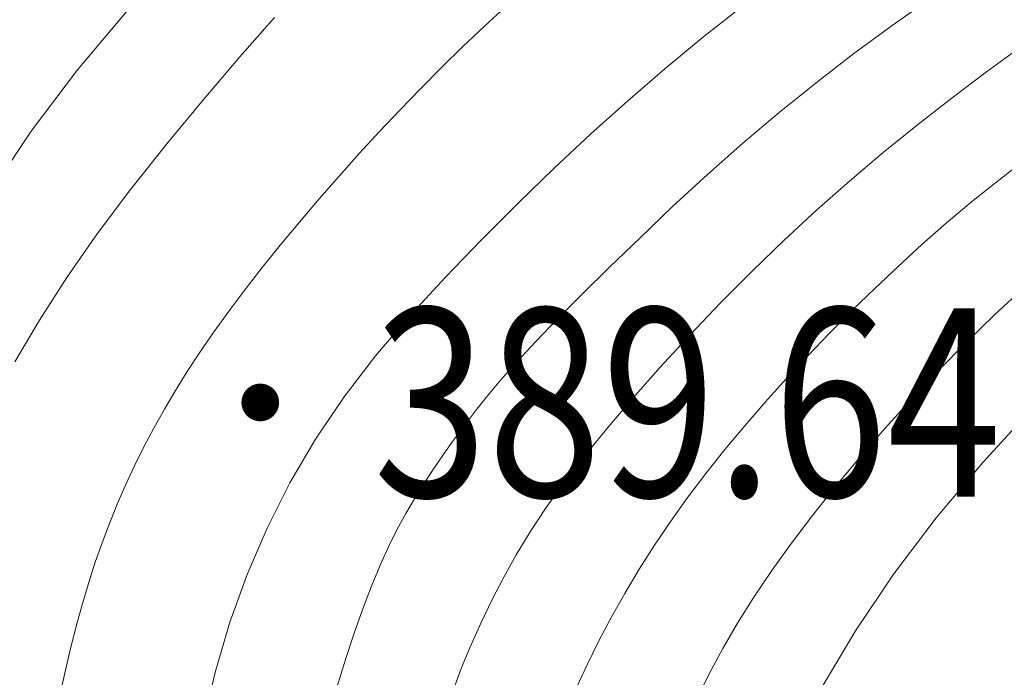
# Model space of a CAD drawing. Extents: x 615076 to 616001, y 3112727 to 3113579.
# Drawn here: x 615745 to 615766, y 3113355 to 3113369 of the extents above; entities that cross this region are included whole.
import ezdxf
from ezdxf.enums import TextEntityAlignment as Align

# ---------------------------------------------------------------- set-up
doc = ezdxf.new("R2010")
doc.units = 0
doc.layers.get('0').update_dxf_attribs({"linetype": 'CONTINUOUS'})
doc.layers.add('DGX', color=252, linetype='CONTINUOUS')
doc.layers.add('GCD', color=252, linetype='CONTINUOUS')
doc.styles.add('HZ', font='rs.shx', dxfattribs={"width": 0.8, "bigfont": 'hztxt.shx'})

# ---------------------------------------------------------------- blocks, each defined once
blk = doc.blocks.new('GC200')
at = {"linetype": 'Continuous', "const_width": 0.2, "flags": 128}
blk.add_lwpolyline([(-0.1, 0, 1), (0.1, 0, 1)], format="xyb", close=True, dxfattribs=at)

msp = doc.modelspace()

# ---------------------------------------------------------------- linework, layer by layer
at = {"layer": 'DGX', "color": 251, "linetype": 'Continuous', "lineweight": 5}
for p, q in [((615763.602, 3113368.856), (615764.434, 3113369.441)), ((615763.602, 3113368.856), (615764.434, 3113369.441)), ((615747.361, 3113369.162), (615746.311, 3113367.915)), ((615747.361, 3113369.162), (615746.311, 3113367.915)), ((615754.943, 3113368.836), (615755.402, 3113369.259)), ((615754.943, 3113368.836), (615755.402, 3113369.259)), ((615760.389, 3113369.236), (615759.568, 3113368.592)), ((615760.389, 3113369.236), (615759.568, 3113368.592)), ((615750.491, 3113369.024), (615749.753, 3113368.187)), ((615750.491, 3113369.024), (615749.753, 3113368.187)), ((615754.49, 3113368.405), (615754.943, 3113368.836)), ((615754.49, 3113368.405), (615754.943, 3113368.836)), ((615762.786, 3113368.256), (615763.602, 3113368.856)), ((615762.786, 3113368.256), (615763.602, 3113368.856)), ((615759.568, 3113368.592), (615758.776, 3113367.935)), ((615759.568, 3113368.592), (615758.776, 3113367.935)), ((615754.041, 3113367.966), (615754.49, 3113368.405)), ((615754.041, 3113367.966), (615754.49, 3113368.405)), ((615765.605, 3113367.868), (615766.304, 3113368.381)), ((615765.605, 3113367.868), (615766.304, 3113368.381)), ((615749.753, 3113368.187), (615748.99, 3113367.293)), ((615749.753, 3113368.187), (615748.99, 3113367.293)), ((615761.986, 3113367.639), (615762.786, 3113368.256)), ((615761.986, 3113367.639), (615762.786, 3113368.256)), ((615746.311, 3113367.915), (615745.327, 3113366.609)), ((615746.311, 3113367.915), (615745.327, 3113366.609)), ((615753.597, 3113367.519), (615754.041, 3113367.966)), ((615753.597, 3113367.519), (615754.041, 3113367.966)), ((615758.776, 3113367.935), (615757.989, 3113367.256)), ((615758.776, 3113367.935), (615757.989, 3113367.256)), ((615764.876, 3113367.32), (615765.605, 3113367.868)), ((615764.876, 3113367.32), (615765.605, 3113367.868)), ((615753.157, 3113367.065), (615753.597, 3113367.519)), ((615753.157, 3113367.065), (615753.597, 3113367.519)), ((615761.202, 3113367.006), (615761.986, 3113367.639)), ((615761.202, 3113367.006), (615761.986, 3113367.639)), ((615748.99, 3113367.293), (615748.202, 3113366.343)), ((615748.99, 3113367.293), (615748.202, 3113366.343)), ((615764.139, 3113366.747), (615764.876, 3113367.32)), ((615764.139, 3113366.747), (615764.876, 3113367.32)), ((615752.721, 3113366.604), (615753.157, 3113367.065)), ((615752.721, 3113366.604), (615753.157, 3113367.065)), ((615757.989, 3113367.256), (615757.206, 3113366.552)), ((615757.989, 3113367.256), (615757.206, 3113366.552)), ((615760.433, 3113366.356), (615761.202, 3113367.006)), ((615760.433, 3113366.356), (615761.202, 3113367.006)), ((615763.413, 3113366.157), (615764.139, 3113366.747)), ((615763.413, 3113366.157), (615764.139, 3113366.747)), ((615745.327, 3113366.609), (615744.411, 3113365.243)), ((615745.327, 3113366.609), (615744.411, 3113365.243)), ((615752.289, 3113366.134), (615752.721, 3113366.604)), ((615752.289, 3113366.134), (615752.721, 3113366.604)), ((615757.206, 3113366.552), (615756.428, 3113365.826)), ((615757.206, 3113366.552), (615756.428, 3113365.826)), ((615748.202, 3113366.343), (615747.432, 3113365.375)), ((615748.202, 3113366.343), (615747.432, 3113365.375)), ((615759.68, 3113365.691), (615760.433, 3113366.356)), ((615759.68, 3113365.691), (615760.433, 3113366.356)), ((615751.861, 3113365.658), (615752.289, 3113366.134)), ((615751.861, 3113365.658), (615752.289, 3113366.134)), ((615762.699, 3113365.552), (615763.413, 3113366.157)), ((615762.699, 3113365.552), (615763.413, 3113366.157)), ((615765.927, 3113365.62), (615766.568, 3113366.113)), ((615765.927, 3113365.62), (615766.568, 3113366.113)), ((615756.428, 3113365.826), (615755.654, 3113365.076)), ((615756.428, 3113365.826), (615755.654, 3113365.076)), ((615751.438, 3113365.173), (615751.861, 3113365.658)), ((615751.438, 3113365.173), (615751.861, 3113365.658)), ((615758.942, 3113365.009), (615759.68, 3113365.691)), ((615758.942, 3113365.009), (615759.68, 3113365.691)), ((615765.324, 3113365.137), (615765.927, 3113365.62)), ((615765.324, 3113365.137), (615765.927, 3113365.62)), ((615761.997, 3113364.93), (615762.699, 3113365.552)), ((615761.997, 3113364.93), (615762.699, 3113365.552)), ((615747.432, 3113365.375), (615746.726, 3113364.428)), ((615747.432, 3113365.375), (615746.726, 3113364.428)), ((615751.018, 3113364.682), (615751.438, 3113365.173)), ((615751.018, 3113364.682), (615751.438, 3113365.173)), ((615755.654, 3113365.076), (615754.885, 3113364.304)), ((615755.654, 3113365.076), (615754.885, 3113364.304)), ((615758.243, 3113364.342), (615758.942, 3113365.009)), ((615758.243, 3113364.342), (615758.942, 3113365.009)), ((615764.758, 3113364.664), (615765.324, 3113365.137)), ((615764.758, 3113364.664), (615765.324, 3113365.137)), ((615761.307, 3113364.293), (615761.997, 3113364.93)), ((615761.307, 3113364.293), (615761.997, 3113364.93)), ((615750.611, 3113364.192), (615751.018, 3113364.682)), ((615750.611, 3113364.192), (615751.018, 3113364.682)), ((615764.231, 3113364.201), (615764.758, 3113364.664)), ((615764.231, 3113364.201), (615764.758, 3113364.664)), ((615746.726, 3113364.428), (615746.082, 3113363.501)), ((615746.726, 3113364.428), (615746.082, 3113363.501)), ((615757.602, 3113363.722), (615758.243, 3113364.342)), ((615757.602, 3113363.722), (615758.243, 3113364.342)), ((615750.227, 3113363.715), (615750.611, 3113364.192)), ((615750.227, 3113363.715), (615750.611, 3113364.192)), ((615754.885, 3113364.304), (615754.121, 3113363.508)), ((615754.885, 3113364.304), (615754.121, 3113363.508)), ((615760.628, 3113363.639), (615761.307, 3113364.293)), ((615760.628, 3113363.639), (615761.307, 3113364.293)), ((615763.727, 3113363.74), (615764.231, 3113364.201)), ((615763.727, 3113363.74), (615764.231, 3113364.201)), ((615749.865, 3113363.25), (615750.227, 3113363.715)), ((615749.865, 3113363.25), (615750.227, 3113363.715)), ((615757.021, 3113363.15), (615757.602, 3113363.722)), ((615757.021, 3113363.15), (615757.602, 3113363.722)), ((615763.233, 3113363.273), (615763.727, 3113363.74)), ((615763.233, 3113363.273), (615763.727, 3113363.74)), ((615746.082, 3113363.501), (615745.501, 3113362.595)), ((615746.082, 3113363.501), (615745.501, 3113362.595)), ((615754.121, 3113363.508), (615753.362, 3113362.688)), ((615754.121, 3113363.508), (615753.362, 3113362.688)), ((615759.961, 3113362.969), (615760.628, 3113363.639)), ((615759.961, 3113362.969), (615760.628, 3113363.639)), ((615765.785, 3113362.716), (615766.414, 3113363.302)), ((615765.785, 3113362.716), (615766.414, 3113363.302)), ((615749.525, 3113362.797), (615749.865, 3113363.25)), ((615749.525, 3113362.797), (615749.865, 3113363.25)), ((615756.5, 3113362.624), (615757.021, 3113363.15)), ((615756.5, 3113362.624), (615757.021, 3113363.15)), ((615762.749, 3113362.801), (615763.233, 3113363.273)), ((615762.749, 3113362.801), (615763.233, 3113363.273)), ((615759.306, 3113362.283), (615759.961, 3113362.969)), ((615759.306, 3113362.283), (615759.961, 3113362.969)), ((615749.208, 3113362.356), (615749.525, 3113362.797)), ((615749.208, 3113362.356), (615749.525, 3113362.797)), ((615753.362, 3113362.688), (615752.635, 3113361.843)), ((615753.362, 3113362.688), (615752.635, 3113361.843)), ((615762.274, 3113362.323), (615762.749, 3113362.801)), ((615762.274, 3113362.323), (615762.749, 3113362.801)), ((615765.173, 3113362.124), (615765.785, 3113362.716)), ((615765.173, 3113362.124), (615765.785, 3113362.716)), ((615745.501, 3113362.595), (615744.982, 3113361.71)), ((615745.501, 3113362.595), (615744.982, 3113361.71)), ((615756.038, 3113362.145), (615756.5, 3113362.624)), ((615756.038, 3113362.145), (615756.5, 3113362.624)), ((615748.912, 3113361.928), (615749.208, 3113362.356)), ((615748.912, 3113361.928), (615749.208, 3113362.356)), ((615758.681, 3113361.603), (615759.306, 3113362.283)), ((615758.681, 3113361.603), (615759.306, 3113362.283)), ((615761.809, 3113361.839), (615762.274, 3113362.323)), ((615761.809, 3113361.839), (615762.274, 3113362.323)), ((615755.636, 3113361.713), (615756.038, 3113362.145)), ((615755.636, 3113361.713), (615756.038, 3113362.145)), ((615764.58, 3113361.523), (615765.173, 3113362.124)), ((615764.58, 3113361.523), (615765.173, 3113362.124)), ((615748.639, 3113361.511), (615748.912, 3113361.928)), ((615748.639, 3113361.511), (615748.912, 3113361.928)), ((615752.635, 3113361.843), (615751.968, 3113360.97)), ((615752.635, 3113361.843), (615751.968, 3113360.97)), ((615761.354, 3113361.35), (615761.809, 3113361.839)), ((615761.354, 3113361.35), (615761.809, 3113361.839)), ((615755.293, 3113361.328), (615755.636, 3113361.713)), ((615755.293, 3113361.328), (615755.636, 3113361.713)), ((615748.388, 3113361.107), (615748.639, 3113361.511)), ((615748.388, 3113361.107), (615748.639, 3113361.511)), ((615758.102, 3113360.951), (615758.681, 3113361.603)), ((615758.102, 3113360.951), (615758.681, 3113361.603)), ((615764.004, 3113360.916), (615764.58, 3113361.523)), ((615764.004, 3113360.916), (615764.58, 3113361.523)), ((615755.009, 3113360.99), (615755.293, 3113361.328)), ((615755.009, 3113360.99), (615755.293, 3113361.328)), ((615760.908, 3113360.855), (615761.354, 3113361.35)), ((615760.908, 3113360.855), (615761.354, 3113361.35)), ((615748.154, 3113360.709), (615748.388, 3113361.107)), ((615748.154, 3113360.709), (615748.388, 3113361.107)), ((615751.968, 3113360.97), (615751.363, 3113360.07)), ((615751.968, 3113360.97), (615751.363, 3113360.07)), ((615754.76, 3113360.676), (615755.009, 3113360.99)), ((615754.76, 3113360.676), (615755.009, 3113360.99)), ((615757.571, 3113360.327), (615758.102, 3113360.951)), ((615757.571, 3113360.327), (615758.102, 3113360.951)), ((615760.472, 3113360.355), (615760.908, 3113360.855)), ((615760.472, 3113360.355), (615760.908, 3113360.855)), ((615763.447, 3113360.301), (615764.004, 3113360.916)), ((615763.447, 3113360.301), (615764.004, 3113360.916)), ((615747.932, 3113360.308), (615748.154, 3113360.709)), ((615747.932, 3113360.308), (615748.154, 3113360.709)), ((615754.521, 3113360.363), (615754.76, 3113360.676)), ((615754.521, 3113360.363), (615754.76, 3113360.676)), ((615766.593, 3113360.745), (615765.524, 3113359.578)), ((615766.593, 3113360.745), (615765.524, 3113359.578)), ((615747.72, 3113359.906), (615747.932, 3113360.308)), ((615747.72, 3113359.906), (615747.932, 3113360.308)), ((615754.29, 3113360.05), (615754.521, 3113360.363)), ((615754.29, 3113360.05), (615754.521, 3113360.363)), ((615757.087, 3113359.73), (615757.571, 3113360.327)), ((615757.087, 3113359.73), (615757.571, 3113360.327)), ((615760.05, 3113359.85), (615760.472, 3113360.355)), ((615760.05, 3113359.85), (615760.472, 3113360.355)), ((615762.907, 3113359.678), (615763.447, 3113360.301)), ((615762.907, 3113359.678), (615763.447, 3113360.301)), ((615751.363, 3113360.07), (615750.817, 3113359.141)), ((615751.363, 3113360.07), (615750.817, 3113359.141)), ((615754.069, 3113359.737), (615754.29, 3113360.05)), ((615754.069, 3113359.737), (615754.29, 3113360.05)), ((615747.52, 3113359.503), (615747.72, 3113359.906)), ((615747.52, 3113359.503), (615747.72, 3113359.906)), ((615753.857, 3113359.425), (615754.069, 3113359.737)), ((615753.857, 3113359.425), (615754.069, 3113359.737)), ((615759.648, 3113359.345), (615760.05, 3113359.85)), ((615759.648, 3113359.345), (615760.05, 3113359.85)), ((615756.65, 3113359.161), (615757.087, 3113359.73)), ((615756.65, 3113359.161), (615757.087, 3113359.73)), ((615762.393, 3113359.059), (615762.907, 3113359.678)), ((615762.393, 3113359.059), (615762.907, 3113359.678)), ((615765.524, 3113359.578), (615764.539, 3113358.4)), ((615765.524, 3113359.578), (615764.539, 3113358.4)), ((615747.331, 3113359.098), (615747.52, 3113359.503)), ((615747.331, 3113359.098), (615747.52, 3113359.503)), ((615753.655, 3113359.114), (615753.857, 3113359.425)), ((615753.655, 3113359.114), (615753.857, 3113359.425)), ((615759.265, 3113358.838), (615759.648, 3113359.345)), ((615759.265, 3113358.838), (615759.648, 3113359.345)), ((615750.817, 3113359.141), (615750.332, 3113358.184)), ((615750.817, 3113359.141), (615750.332, 3113358.184)), ((615753.461, 3113358.803), (615753.655, 3113359.114)), ((615753.461, 3113358.803), (615753.655, 3113359.114)), ((615756.26, 3113358.619), (615756.65, 3113359.161)), ((615756.26, 3113358.619), (615756.65, 3113359.161)), ((615747.154, 3113358.692), (615747.331, 3113359.098)), ((615747.154, 3113358.692), (615747.331, 3113359.098)), ((615761.912, 3113358.453), (615762.393, 3113359.059)), ((615761.912, 3113358.453), (615762.393, 3113359.059)), ((615746.988, 3113358.283), (615747.154, 3113358.692)), ((615746.988, 3113358.283), (615747.154, 3113358.692)), ((615753.277, 3113358.493), (615753.461, 3113358.803)), ((615753.277, 3113358.493), (615753.461, 3113358.803)), ((615758.901, 3113358.33), (615759.265, 3113358.838)), ((615758.901, 3113358.33), (615759.265, 3113358.838)), ((615753.098, 3113358.164), (615753.277, 3113358.493)), ((615753.098, 3113358.164), (615753.277, 3113358.493)), ((615755.917, 3113358.105), (615756.26, 3113358.619)), ((615755.917, 3113358.105), (615756.26, 3113358.619)), ((615746.833, 3113357.874), (615746.988, 3113358.283)), ((615746.833, 3113357.874), (615746.988, 3113358.283)), ((615758.557, 3113357.82), (615758.901, 3113358.33)), ((615758.557, 3113357.82), (615758.901, 3113358.33)), ((615761.465, 3113357.86), (615761.912, 3113358.453)), ((615761.465, 3113357.86), (615761.912, 3113358.453)), ((615764.539, 3113358.4), (615763.638, 3113357.209)), ((615764.539, 3113358.4), (615763.638, 3113357.209)), ((615750.332, 3113358.184), (615749.908, 3113357.2)), ((615750.332, 3113358.184), (615749.908, 3113357.2)), ((615752.917, 3113357.797), (615753.098, 3113358.164)), ((615752.917, 3113357.797), (615753.098, 3113358.164)), ((615755.622, 3113357.619), (615755.917, 3113358.105)), ((615755.622, 3113357.619), (615755.917, 3113358.105)), ((615746.687, 3113357.457), (615746.833, 3113357.874)), ((615746.687, 3113357.457), (615746.833, 3113357.874)), ((615761.05, 3113357.282), (615761.465, 3113357.86)), ((615761.05, 3113357.282), (615761.465, 3113357.86)), ((615752.735, 3113357.393), (615752.917, 3113357.797)), ((615752.735, 3113357.393), (615752.917, 3113357.797)), ((615758.232, 3113357.309), (615758.557, 3113357.82)), ((615758.232, 3113357.309), (615758.557, 3113357.82)), ((615746.548, 3113357.026), (615746.687, 3113357.457)), ((615746.548, 3113357.026), (615746.687, 3113357.457)), ((615755.358, 3113357.145), (615755.622, 3113357.619)), ((615755.358, 3113357.145), (615755.622, 3113357.619)), ((615752.553, 3113356.95), (615752.735, 3113357.393)), ((615752.553, 3113356.95), (615752.735, 3113357.393)), ((615757.926, 3113356.797), (615758.232, 3113357.309)), ((615757.926, 3113356.797), (615758.232, 3113357.309)), ((615760.669, 3113356.717), (615761.05, 3113357.282)), ((615760.669, 3113356.717), (615761.05, 3113357.282)), ((615746.414, 3113356.582), (615746.548, 3113357.026)), ((615746.414, 3113356.582), (615746.548, 3113357.026)), ((615749.908, 3113357.2), (615749.544, 3113356.188)), ((615749.908, 3113357.2), (615749.544, 3113356.188)), ((615755.109, 3113356.666), (615755.358, 3113357.145)), ((615755.109, 3113356.666), (615755.358, 3113357.145)), ((615763.638, 3113357.209), (615762.822, 3113356.005)), ((615763.638, 3113357.209), (615762.822, 3113356.005)), ((615752.369, 3113356.469), (615752.553, 3113356.95)), ((615752.369, 3113356.469), (615752.553, 3113356.95)), ((615754.875, 3113356.182), (615755.109, 3113356.666)), ((615754.875, 3113356.182), (615755.109, 3113356.666)), ((615757.639, 3113356.283), (615757.926, 3113356.797)), ((615757.639, 3113356.283), (615757.926, 3113356.797)), ((615760.321, 3113356.165), (615760.669, 3113356.717)), ((615760.321, 3113356.165), (615760.669, 3113356.717)), ((615746.287, 3113356.124), (615746.414, 3113356.582)), ((615746.287, 3113356.124), (615746.414, 3113356.582)), ((615752.184, 3113355.951), (615752.369, 3113356.469)), ((615752.184, 3113355.951), (615752.369, 3113356.469)), ((615749.544, 3113356.188), (615749.241, 3113355.147)), ((615749.544, 3113356.188), (615749.241, 3113355.147)), ((615757.372, 3113355.775), (615757.639, 3113356.283)), ((615757.372, 3113355.775), (615757.639, 3113356.283)), ((615746.166, 3113355.653), (615746.287, 3113356.124)), ((615746.166, 3113355.653), (615746.287, 3113356.124)), ((615754.657, 3113355.694), (615754.875, 3113356.182)), ((615754.657, 3113355.694), (615754.875, 3113356.182)), ((615760.007, 3113355.627), (615760.321, 3113356.165)), ((615760.007, 3113355.627), (615760.321, 3113356.165)), ((615762.822, 3113356.005), (615762.098, 3113354.781)), ((615762.822, 3113356.005), (615762.098, 3113354.781)), ((615751.999, 3113355.395), (615752.184, 3113355.951)), ((615751.999, 3113355.395), (615752.184, 3113355.951)), ((615757.126, 3113355.281), (615757.372, 3113355.775)), ((615757.126, 3113355.281), (615757.372, 3113355.775)), ((615746.052, 3113355.168), (615746.166, 3113355.653)), ((615746.052, 3113355.168), (615746.166, 3113355.653)), ((615754.455, 3113355.201), (615754.657, 3113355.694)), ((615754.455, 3113355.201), (615754.657, 3113355.694)), ((615759.725, 3113355.103), (615760.007, 3113355.627)), ((615759.725, 3113355.103), (615760.007, 3113355.627)), ((615751.812, 3113354.8), (615751.999, 3113355.395)), ((615751.812, 3113354.8), (615751.999, 3113355.395)), ((615745.943, 3113354.67), (615746.052, 3113355.168)), ((615745.943, 3113354.67), (615746.052, 3113355.168)), ((615749.241, 3113355.147), (615748.99, 3113354.093)), ((615749.241, 3113355.147), (615748.99, 3113354.093)), ((615754.268, 3113354.703), (615754.455, 3113355.201)), ((615754.268, 3113354.703), (615754.455, 3113355.201)), ((615756.901, 3113354.8), (615757.126, 3113355.281)), ((615756.901, 3113354.8), (615757.126, 3113355.281)), ((615759.469, 3113354.582), (615759.725, 3113355.103)), ((615759.469, 3113354.582), (615759.725, 3113355.103))]:
    msp.add_line(p, q, dxfattribs=at)

# ---------------------------------------------------------------- block references
ref = msp.add_blockref('GC200', (615750.189, 3113360.851), dxfattribs=dict(at, xscale=2, yscale=2, zscale=2))
ref.add_attrib('height', '389.64', dxfattribs={"layer": 'GCD', "linetype": 'Continuous', "height": 4, "style": 'HZ', "width": 0.8}).set_placement((615752.589, 3113360.851), align=Align.MIDDLE_LEFT)
ref = msp.add_blockref('GC200', (615750.189, 3113360.851), dxfattribs=dict(at, xscale=2, yscale=2, zscale=2))
ref.add_attrib('height', '389.64', dxfattribs={"layer": 'GCD', "linetype": 'Continuous', "height": 4, "style": 'HZ', "width": 0.8}).set_placement((615752.589, 3113360.851), align=Align.MIDDLE_LEFT)

doc.saveas('drawing.dxf')
